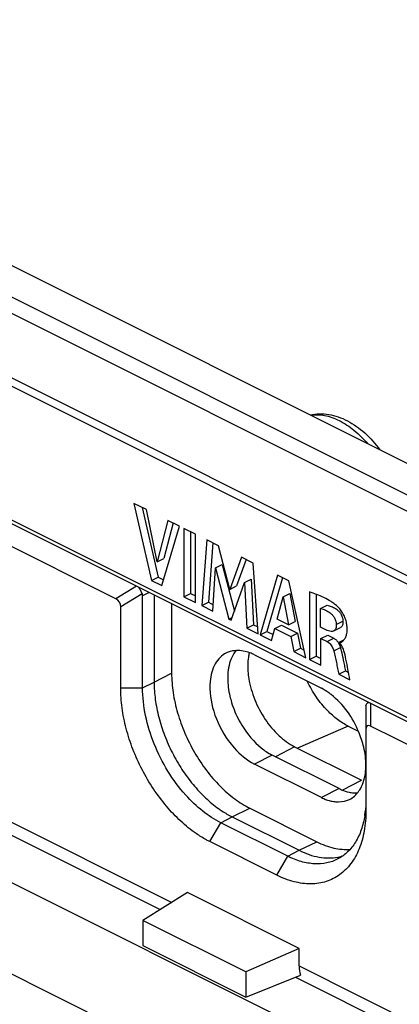
# Model space of a CAD drawing. Units: millimetres. Extents: x -31 to 30.6, y -49.5 to 48.2.
# Drawn here: x -9.5 to 2.5, y 16.5 to 47.8 of the extents above; entities that cross this region are included whole.
import ezdxf

# ---------------------------------------------------------------- set-up
doc = ezdxf.new("R2010")
doc.units = ezdxf.units.MM
doc.header["$LTSCALE"] = 16.335
doc.layers.get('0').update_dxf_attribs({"linetype": 'CONTINUOUS'})
for name, color, linetype in [('ASSI', 7, 'CONTINUOUS'), ('DRAFT', 7, 'CONTINUOUS'), ('RACCORDO', 7, 'CONTINUOUS'), ('SMUSSO', 7, 'CONTINUOUS')]:
    doc.layers.add(name, color=color, linetype=linetype)

msp = doc.modelspace()

# ---------------------------------------------------------------- linework, layer by layer
at = {"color": 7, "linetype": 'CONTINUOUS'}
for p, q in [((-5.925, 32.431), (-5.364, 29.986)), ((-5.524, 32.231), (-5.925, 32.431)), ((-5.658, 32.298), (-5.152, 30.092)), ((-5.187, 30.572), (-5.524, 32.231)), ((-4.84, 31.889), (-5.187, 30.572)), ((-4.471, 31.704), (-4.84, 31.889)), ((-5.039, 29.824), (-4.471, 31.704)), ((-4.677, 31.808), (-4.975, 30.678)), ((-4.334, 31.636), (-4.334, 29.471)), ((-3.965, 31.452), (-4.334, 31.636)), ((-4.122, 31.53), (-4.122, 29.577)), ((-3.965, 29.287), (-3.965, 31.452)), ((-3.607, 31.272), (-3.767, 29.187)), ((-3.238, 31.088), (-3.607, 31.272)), ((-3.411, 31.174), (-3.554, 29.293)), ((-2.873, 29.704), (-3.238, 31.088)), ((-5.187, 30.572), (-4.975, 30.678)), ((-2.504, 30.721), (-2.873, 29.704)), ((-2.357, 30.648), (-2.661, 29.81)), ((-2.139, 30.539), (-2.504, 30.721)), ((-3.414, 29.011), (-3.334, 30.385)), ((-3.334, 30.385), (-3.122, 30.491)), ((-3.334, 30.385), (-2.907, 28.758)), ((-3.122, 30.491), (-2.734, 29.011)), ((-1.974, 28.291), (-2.139, 30.539)), ((-5.364, 29.986), (-5.152, 30.092)), ((-5.364, 29.986), (-5.039, 29.824)), ((-5.152, 30.092), (-4.984, 30.008)), ((-2.411, 29.917), (-2.199, 30.023)), ((-2.199, 30.023), (-2.123, 28.578)), ((-1.362, 30.15), (-1.916, 28.262)), ((-1.204, 30.071), (-1.704, 28.368)), ((-1.005, 29.971), (-1.362, 30.15)), ((-2.873, 29.704), (-2.661, 29.81)), ((-2.837, 28.722), (-2.411, 29.917)), ((-2.411, 29.917), (-2.335, 28.472)), ((-0.462, 27.535), (-1.005, 29.971)), ((-4.334, 29.471), (-4.122, 29.577)), ((-4.334, 29.471), (-3.965, 29.287)), ((-4.122, 29.577), (-3.965, 29.499)), ((-1.374, 28.758), (-1.19, 29.469)), ((-1.19, 29.469), (-0.978, 29.575)), ((-1.19, 29.469), (-1.021, 28.581)), ((-0.978, 29.575), (-0.808, 28.687)), ((-0.354, 29.621), (-0.354, 27.481)), ((-0.142, 29.549), (-0.142, 27.587)), ((-3.767, 29.187), (-3.554, 29.293)), ((-3.767, 29.187), (-3.414, 29.011)), ((-3.554, 29.293), (-3.402, 29.217)), ((0.001, 29.1), (0.213, 29.206)), ((0.001, 28.505), (0.001, 29.1)), ((-2.907, 28.758), (-2.806, 28.809)), ((-2.907, 28.758), (-2.837, 28.722)), ((-1.021, 28.581), (-1.374, 28.758)), ((-2.335, 28.472), (-2.123, 28.578)), ((-2.335, 28.472), (-1.974, 28.291)), ((-2.123, 28.578), (-1.99, 28.511)), ((-1.551, 28.08), (-1.449, 28.461)), ((-1.449, 28.461), (-1.237, 28.567)), ((-1.449, 28.461), (-0.947, 28.21)), ((-1.237, 28.567), (-0.735, 28.316)), ((-1.021, 28.581), (-0.808, 28.687)), ((0.212, 28.4), (0.001, 28.505)), ((0.419, 28.387), (0.631, 28.493)), ((-1.916, 28.262), (-1.704, 28.368)), ((-1.916, 28.262), (-1.551, 28.08)), ((-1.704, 28.368), (-1.501, 28.267)), ((-0.947, 28.21), (-0.735, 28.316)), ((-0.947, 28.21), (-0.851, 27.73)), ((-0.735, 28.316), (-0.639, 27.836)), ((0.013, 28.145), (0.226, 28.251)), ((0.013, 27.297), (0.013, 28.145)), ((0.013, 28.145), (0.211, 28.046)), ((0.226, 28.251), (0.423, 28.152)), ((0.593, 28.031), (0.74, 28.104)), ((-0.851, 27.73), (-0.639, 27.836)), ((-0.639, 27.836), (-0.515, 27.774)), ((-0.851, 27.73), (-0.462, 27.535)), ((-0.354, 27.481), (-0.142, 27.587)), ((-0.354, 27.481), (0.013, 27.297)), ((-0.142, 27.587), (0.013, 27.509)), ((0.719, 27.468), (0.72, 27.461)), ((0.578, 27.015), (0.791, 27.121)), ((0.578, 27.015), (0.933, 26.837)), ((0.791, 27.121), (0.888, 27.072))]:
    msp.add_line(p, q, dxfattribs=at)
at = {"color": 253, "linetype": 'CONTINUOUS'}
for p, q in [((0.499, 28.593), (0.711, 28.699)), ((0.211, 28.046), (0.423, 28.152)), ((0.417, 27.752), (0.629, 27.858))]:
    msp.add_line(p, q, dxfattribs=at)
at = {"color": 7, "linetype": 'CONTINUOUS'}
for centre, radius, start, end in [((0.096, 28.522), 0.685, 51.4857, 56.9527), ((0.183, 27.773), 0.451, 27.6981, 30.8794), ((0.322, 27.742), 0.387, 41.4727, 45.7847), ((0.618, 28.131), 0.107, 292.363, 296.6001)]:
    msp.add_arc(centre, radius, start, end, dxfattribs=at)
for points, knots in [([(0.557, 29.143), (0.522, 29.176), (0.449, 29.236), (0.301, 29.342), (0.111, 29.448), (-0.122, 29.544), (-0.277, 29.596), (-0.354, 29.621)], [0, 0, 0, 0, 0.139076, 0.272304, 0.525623, 0.767097, 1, 1, 1, 1]), ([(0.001, 29.1), (0.053, 29.084), (0.162, 29.05), (0.291, 28.974), (0.386, 28.886), (0.448, 28.798), (0.487, 28.698), (0.498, 28.627), (0.499, 28.593)], [0, 0, 0, 0, 0.212574, 0.448289, 0.581072, 0.721087, 0.865522, 1, 1, 1, 1]), ([(0.213, 29.206), (0.256, 29.193), (0.345, 29.165), (0.429, 29.123), (0.469, 29.097)], [0, 0, 0, 0, 0.481637, 1, 1, 1, 1]), ([(0.522, 29.058), (0.549, 29.037), (0.6, 28.99), (0.661, 28.903), (0.699, 28.803), (0.71, 28.733), (0.711, 28.699)], [0, 0, 0, 0, 0.240884, 0.49475, 0.756433, 1, 1, 1, 1]), ([(0.74, 28.104), (0.763, 28.132), (0.794, 28.179), (0.822, 28.249), (0.841, 28.332), (0.848, 28.446), (0.836, 28.591), (0.801, 28.741), (0.741, 28.888), (0.661, 29.025), (0.594, 29.107), (0.557, 29.143)], [0, 0, 0, 0, 0.095505, 0.145422, 0.199273, 0.317913, 0.446463, 0.581549, 0.722139, 0.864648, 1, 1, 1, 1]), ([(0.499, 28.593), (0.499, 28.57), (0.498, 28.527), (0.488, 28.466), (0.462, 28.416), (0.434, 28.394), (0.419, 28.387)], [0, 0, 0, 0, 0.290792, 0.557232, 0.786668, 1, 1, 1, 1]), ([(0.711, 28.699), (0.711, 28.676), (0.71, 28.633), (0.7, 28.572), (0.674, 28.522), (0.646, 28.5), (0.631, 28.493)], [0, 0, 0, 0, 0.290792, 0.557232, 0.786668, 1, 1, 1, 1]), ([(0.419, 28.387), (0.404, 28.38), (0.363, 28.367), (0.291, 28.37), (0.238, 28.388), (0.212, 28.4)], [0, 0, 0, 0, 0.228039, 0.599356, 1, 1, 1, 1]), ([(0.423, 28.152), (0.453, 28.137), (0.508, 28.092), (0.551, 28.037), (0.57, 28.005)], [0, 0, 0, 0, 0.468797, 1, 1, 1, 1]), ([(0.211, 28.046), (0.236, 28.033), (0.277, 28.002), (0.328, 27.946), (0.38, 27.866), (0.405, 27.798), (0.417, 27.752)], [0, 0, 0, 0, 0.22575, 0.4161, 0.613342, 1, 1, 1, 1]), ([(0.593, 28.031), (0.604, 28.027), (0.627, 28.023), (0.649, 28.028), (0.659, 28.032)], [0, 0, 0, 0, 0.523091, 1, 1, 1, 1]), ([(0.604, 27.937), (0.606, 27.93), (0.616, 27.904), (0.624, 27.878), (0.629, 27.858)], [0, 0, 0, 0, 0.252955, 1, 1, 1, 1]), ([(0.807, 27.486), (0.789, 27.578), (0.759, 27.716), (0.691, 27.888), (0.642, 27.965), (0.612, 27.998)], [0, 0, 0, 0, 0.506084, 0.760918, 1, 1, 1, 1]), ([(0.629, 27.858), (0.638, 27.826), (0.671, 27.696), (0.699, 27.566), (0.719, 27.468)], [0, 0, 0, 0, 0.251933, 1, 1, 1, 1]), ([(0.417, 27.752), (0.45, 27.63), (0.49, 27.445), (0.54, 27.199), (0.566, 27.076), (0.578, 27.015)], [0, 0, 0, 0, 0.501849, 0.750806, 1, 1, 1, 1]), ([(0.72, 27.461), (0.732, 27.404), (0.755, 27.291), (0.779, 27.178), (0.791, 27.121)], [0, 0, 0, 0, 0.499714, 1, 1, 1, 1])]:
    msp.add_open_spline(points, degree=3, knots=knots, dxfattribs=at)
for points in [[(0.706, 28.065), (0.719, 28.077), (0.73, 28.091), (0.74, 28.104)], [(0.582, 27.983), (0.59, 27.968), (0.597, 27.952), (0.604, 27.937)], [(0.666, 28.035), (0.672, 28.038), (0.678, 28.042), (0.683, 28.045)], [(0.683, 28.045), (0.691, 28.051), (0.699, 28.058), (0.706, 28.065)], [(0.933, 26.837), (0.89, 27.054), (0.851, 27.27), (0.807, 27.486)]]:
    msp.add_open_spline(points, degree=3, dxfattribs=at)
at = {"layer": 'ASSI', "color": 7, "linetype": 'CONTINUOUS'}
for p, q in [((24.455, 22.842), (-25.396, 47.767)), ((-22.807, 38.287), (18.063, 17.852)), ((-5.925, 32.431), (-5.364, 29.986)), ((-5.524, 32.231), (-5.925, 32.431)), ((-5.658, 32.298), (-5.152, 30.092)), ((-5.187, 30.572), (-5.524, 32.231)), ((-4.84, 31.889), (-5.187, 30.572)), ((-4.471, 31.704), (-4.84, 31.889)), ((-5.039, 29.824), (-4.471, 31.704)), ((-4.677, 31.808), (-4.975, 30.678)), ((-4.334, 31.636), (-4.334, 29.471)), ((-3.965, 31.452), (-4.334, 31.636)), ((-4.122, 31.53), (-4.122, 29.577)), ((-3.965, 29.287), (-3.965, 31.452)), ((-3.607, 31.272), (-3.767, 29.187)), ((-3.238, 31.088), (-3.607, 31.272)), ((-3.411, 31.174), (-3.554, 29.293)), ((-2.873, 29.704), (-3.238, 31.088)), ((-5.187, 30.572), (-4.975, 30.678)), ((-2.504, 30.721), (-2.873, 29.704)), ((-2.357, 30.648), (-2.661, 29.81)), ((-2.139, 30.539), (-2.504, 30.721)), ((-3.414, 29.011), (-3.334, 30.385)), ((-3.334, 30.385), (-3.122, 30.491)), ((-3.334, 30.385), (-2.907, 28.758)), ((-3.122, 30.491), (-2.734, 29.011)), ((-1.974, 28.291), (-2.139, 30.539)), ((-5.364, 29.986), (-5.152, 30.092)), ((-5.364, 29.986), (-5.039, 29.824)), ((-5.152, 30.092), (-4.984, 30.008)), ((-2.411, 29.917), (-2.199, 30.023)), ((-2.199, 30.023), (-2.123, 28.578)), ((-1.362, 30.15), (-1.916, 28.262)), ((-1.204, 30.071), (-1.704, 28.368)), ((-1.005, 29.971), (-1.362, 30.15)), ((-2.873, 29.704), (-2.661, 29.81)), ((-2.837, 28.722), (-2.411, 29.917)), ((-2.411, 29.917), (-2.335, 28.472)), ((-0.462, 27.535), (-1.005, 29.971)), ((-4.334, 29.471), (-4.122, 29.577)), ((-4.334, 29.471), (-3.965, 29.287)), ((-4.122, 29.577), (-3.965, 29.499)), ((-1.374, 28.758), (-1.19, 29.469)), ((-1.19, 29.469), (-0.978, 29.575)), ((-1.19, 29.469), (-1.021, 28.581)), ((-0.978, 29.575), (-0.808, 28.687)), ((-0.354, 29.621), (-0.354, 27.481)), ((-0.142, 29.549), (-0.142, 27.587)), ((-3.767, 29.187), (-3.554, 29.293)), ((-3.767, 29.187), (-3.414, 29.011)), ((-3.554, 29.293), (-3.402, 29.217)), ((0.001, 29.1), (0.213, 29.206)), ((0.001, 28.505), (0.001, 29.1)), ((-2.907, 28.758), (-2.806, 28.809)), ((-2.907, 28.758), (-2.837, 28.722)), ((-1.021, 28.581), (-1.374, 28.758)), ((-2.335, 28.472), (-2.123, 28.578)), ((-2.335, 28.472), (-1.974, 28.291)), ((-2.123, 28.578), (-1.99, 28.511)), ((-1.551, 28.08), (-1.449, 28.461)), ((-1.449, 28.461), (-1.237, 28.567)), ((-1.449, 28.461), (-0.947, 28.21)), ((-1.237, 28.567), (-0.735, 28.316)), ((-1.021, 28.581), (-0.808, 28.687)), ((0.212, 28.4), (0.001, 28.505)), ((0.419, 28.387), (0.631, 28.493)), ((-1.916, 28.262), (-1.704, 28.368)), ((-1.916, 28.262), (-1.551, 28.08)), ((-1.704, 28.368), (-1.501, 28.267)), ((-0.947, 28.21), (-0.735, 28.316)), ((-0.947, 28.21), (-0.851, 27.73)), ((-0.735, 28.316), (-0.639, 27.836)), ((0.013, 28.145), (0.226, 28.251)), ((0.013, 27.297), (0.013, 28.145)), ((0.013, 28.145), (0.211, 28.046)), ((0.226, 28.251), (0.423, 28.152)), ((0.593, 28.031), (0.74, 28.104)), ((-0.851, 27.73), (-0.639, 27.836)), ((-0.639, 27.836), (-0.515, 27.774)), ((-2.097, 27.628), (0.025, 26.567)), ((-0.851, 27.73), (-0.462, 27.535)), ((-0.354, 27.481), (-0.142, 27.587)), ((-0.354, 27.481), (0.013, 27.297)), ((-0.142, 27.587), (0.013, 27.509)), ((0.719, 27.468), (0.72, 27.461)), ((0.578, 27.015), (0.791, 27.121)), ((0.578, 27.015), (0.933, 26.837)), ((0.791, 27.121), (0.888, 27.072)), ((0.873, 25.366), (1.191, 25.208)), ((-0.824, 24.713), (1.298, 23.653)), ((0.59, 23.386), (-1.531, 24.446)), ((0.025, 23.103), (-2.097, 24.164))]:
    msp.add_line(p, q, dxfattribs=at)
at = {"layer": 'ASSI', "color": 253, "linetype": 'CONTINUOUS'}
for p, q in [((-26.371, 47.259), (23.48, 22.333)), ((-26.671, 46.892), (23.18, 21.967)), ((22.523, 20.244), (-27.328, 45.169)), ((22.475, 20.004), (-27.376, 44.929)), ((-22.885, 38.449), (17.985, 18.014)), ((0.499, 28.593), (0.711, 28.699)), ((0.211, 28.046), (0.423, 28.152)), ((0.417, 27.752), (0.629, 27.858)), ((0.873, 25.366), (-0.731, 24.667)), ((-0.824, 24.713), (-1.431, 24.397)), ((-1.531, 24.446), (-2.097, 24.164)), ((0.709, 23.346), (1.298, 23.653)), ((0.59, 23.386), (0.025, 23.103))]:
    msp.add_line(p, q, dxfattribs=at)
at = {"layer": 'ASSI', "color": 7, "linetype": 'CONTINUOUS'}
for centre, radius, start, end in [((0.096, 28.522), 0.685, 51.4857, 56.9527), ((0.183, 27.773), 0.451, 27.6981, 30.8794), ((0.322, 27.742), 0.387, 41.4727, 45.7847), ((0.618, 28.131), 0.107, 292.363, 296.6001), ((-2.666, 27.033), 0.728, 111.0707, 116.2465), ((0.303, 27.295), 2.612, 184.1881, 189.405), ((0.594, 23.697), 0.728, 291.0707, 296.2465)]:
    msp.add_arc(centre, radius, start, end, dxfattribs=at)
for points, knots in [([(-0.328, 35.233), (-0.232, 35.256), (-0.034, 35.282), (0.267, 35.259), (0.567, 35.181), (0.963, 35.007), (1.43, 34.67), (1.74, 34.321), (1.882, 34.128)], [0, 0, 0, 0, 0.113066, 0.227854, 0.345502, 0.467134, 0.724367, 1, 1, 1, 1]), ([(0.557, 29.143), (0.522, 29.176), (0.449, 29.236), (0.301, 29.342), (0.111, 29.448), (-0.122, 29.544), (-0.277, 29.596), (-0.354, 29.621)], [0, 0, 0, 0, 0.139076, 0.272304, 0.525623, 0.767097, 1, 1, 1, 1]), ([(0.001, 29.1), (0.053, 29.084), (0.162, 29.05), (0.291, 28.974), (0.386, 28.886), (0.448, 28.798), (0.487, 28.698), (0.498, 28.627), (0.499, 28.593)], [0, 0, 0, 0, 0.212574, 0.448289, 0.581072, 0.721087, 0.865522, 1, 1, 1, 1]), ([(0.213, 29.206), (0.256, 29.193), (0.345, 29.165), (0.429, 29.123), (0.469, 29.097)], [0, 0, 0, 0, 0.481637, 1, 1, 1, 1]), ([(0.522, 29.058), (0.549, 29.037), (0.6, 28.99), (0.661, 28.903), (0.699, 28.803), (0.71, 28.733), (0.711, 28.699)], [0, 0, 0, 0, 0.240884, 0.49475, 0.756433, 1, 1, 1, 1]), ([(0.74, 28.104), (0.763, 28.132), (0.794, 28.179), (0.822, 28.249), (0.841, 28.332), (0.848, 28.446), (0.836, 28.591), (0.801, 28.741), (0.741, 28.888), (0.661, 29.025), (0.594, 29.107), (0.557, 29.143)], [0, 0, 0, 0, 0.095505, 0.145422, 0.199273, 0.317913, 0.446463, 0.581549, 0.722139, 0.864648, 1, 1, 1, 1]), ([(0.499, 28.593), (0.499, 28.57), (0.498, 28.527), (0.488, 28.466), (0.462, 28.416), (0.434, 28.394), (0.419, 28.387)], [0, 0, 0, 0, 0.290792, 0.557232, 0.786668, 1, 1, 1, 1]), ([(0.711, 28.699), (0.711, 28.676), (0.71, 28.633), (0.7, 28.572), (0.674, 28.522), (0.646, 28.5), (0.631, 28.493)], [0, 0, 0, 0, 0.290792, 0.557232, 0.786668, 1, 1, 1, 1]), ([(0.419, 28.387), (0.404, 28.38), (0.363, 28.367), (0.291, 28.37), (0.238, 28.388), (0.212, 28.4)], [0, 0, 0, 0, 0.228039, 0.599356, 1, 1, 1, 1]), ([(0.423, 28.152), (0.453, 28.137), (0.508, 28.092), (0.551, 28.037), (0.57, 28.005)], [0, 0, 0, 0, 0.468797, 1, 1, 1, 1]), ([(0.211, 28.046), (0.236, 28.033), (0.277, 28.002), (0.328, 27.946), (0.38, 27.866), (0.405, 27.798), (0.417, 27.752)], [0, 0, 0, 0, 0.22575, 0.4161, 0.613342, 1, 1, 1, 1]), ([(0.593, 28.031), (0.604, 28.027), (0.627, 28.023), (0.649, 28.028), (0.659, 28.032)], [0, 0, 0, 0, 0.523091, 1, 1, 1, 1]), ([(0.604, 27.937), (0.606, 27.93), (0.616, 27.904), (0.624, 27.878), (0.629, 27.858)], [0, 0, 0, 0, 0.252955, 1, 1, 1, 1]), ([(0.807, 27.486), (0.789, 27.578), (0.759, 27.716), (0.691, 27.888), (0.642, 27.965), (0.612, 27.998)], [0, 0, 0, 0, 0.506084, 0.760918, 1, 1, 1, 1]), ([(0.629, 27.858), (0.638, 27.826), (0.671, 27.696), (0.699, 27.566), (0.719, 27.468)], [0, 0, 0, 0, 0.251933, 1, 1, 1, 1]), ([(-2.988, 27.686), (-3.134, 27.614), (-3.399, 27.338), (-3.484, 26.978), (-3.502, 26.785)], [0, 0, 0, 0, 0.45661, 1, 1, 1, 1]), ([(-2.672, 27.772), (-2.709, 27.728), (-2.855, 27.519), (-2.918, 27.262), (-2.936, 27.067)], [0, 0, 0, 0, 0.227839, 1, 1, 1, 1]), ([(-2.097, 27.628), (-2.143, 27.651), (-2.322, 27.729), (-2.521, 27.769), (-2.663, 27.764)], [0, 0, 0, 0, 0.268213, 1, 1, 1, 1]), ([(-2.266, 27.685), (-2.276, 27.64), (-2.31, 27.449), (-2.313, 27.252), (-2.302, 27.104)], [0, 0, 0, 0, 0.236403, 1, 1, 1, 1]), ([(0.417, 27.752), (0.45, 27.63), (0.49, 27.445), (0.54, 27.199), (0.566, 27.076), (0.578, 27.015)], [0, 0, 0, 0, 0.501849, 0.750806, 1, 1, 1, 1]), ([(0.72, 27.461), (0.732, 27.404), (0.755, 27.291), (0.779, 27.178), (0.791, 27.121)], [0, 0, 0, 0, 0.499714, 1, 1, 1, 1]), ([(-2.936, 27.067), (-2.941, 27.008), (-2.952, 26.756), (-2.92, 26.503), (-2.876, 26.316)], [0, 0, 0, 0, 0.236211, 1, 1, 1, 1]), ([(-2.274, 26.868), (-2.237, 26.641), (-2.106, 26.19), (-1.78, 25.576), (-1.353, 25.062), (-1.004, 24.804), (-0.824, 24.713)], [0, 0, 0, 0, 0.257045, 0.521257, 0.774098, 1, 1, 1, 1]), ([(-3.502, 26.785), (-3.53, 26.469), (-3.431, 25.794), (-3.13, 25.191), (-2.928, 24.91)], [0, 0, 0, 0, 0.47802, 1, 1, 1, 1]), ([(0.222, 25.857), (0.092, 25.99), (-0.148, 26.287), (-0.34, 26.617), (-0.424, 26.791)], [0, 0, 0, 0, 0.491095, 1, 1, 1, 1]), ([(0.338, 26.366), (0.313, 26.386), (0.213, 26.46), (0.107, 26.526), (0.025, 26.567)], [0, 0, 0, 0, 0.260998, 1, 1, 1, 1]), ([(-2.876, 26.316), (-2.86, 26.249), (-2.787, 25.982), (-2.678, 25.724), (-2.579, 25.539)], [0, 0, 0, 0, 0.245287, 1, 1, 1, 1]), ([(1.37, 24.698), (1.332, 24.861), (1.125, 25.489), (0.726, 26.062), (0.338, 26.366)], [0, 0, 0, 0, 0.254676, 1, 1, 1, 1]), ([(0.873, 25.366), (0.756, 25.425), (0.525, 25.572), (0.321, 25.755), (0.222, 25.857)], [0, 0, 0, 0, 0.479368, 1, 1, 1, 1]), ([(-2.579, 25.539), (-2.528, 25.445), (-2.318, 25.097), (-2.037, 24.789), (-1.795, 24.61)], [0, 0, 0, 0, 0.262518, 1, 1, 1, 1]), ([(-2.928, 24.91), (-2.868, 24.828), (-2.634, 24.537), (-2.341, 24.286), (-2.097, 24.164)], [0, 0, 0, 0, 0.27067, 1, 1, 1, 1]), ([(1.43, 23.946), (1.435, 24.005), (1.446, 24.257), (1.414, 24.51), (1.37, 24.698)], [0, 0, 0, 0, 0.236211, 1, 1, 1, 1]), ([(-1.795, 24.61), (-1.774, 24.594), (-1.689, 24.534), (-1.6, 24.481), (-1.531, 24.446)], [0, 0, 0, 0, 0.259522, 1, 1, 1, 1]), ([(1.165, 23.241), (1.203, 23.285), (1.349, 23.494), (1.412, 23.751), (1.43, 23.946)], [0, 0, 0, 0, 0.227839, 1, 1, 1, 1]), ([(0.59, 23.386), (0.616, 23.373), (0.717, 23.326), (0.824, 23.291), (0.904, 23.273)], [0, 0, 0, 0, 0.259568, 1, 1, 1, 1]), ([(0.904, 23.273), (0.925, 23.269), (1.009, 23.253), (1.094, 23.247), (1.157, 23.249)], [0, 0, 0, 0, 0.257731, 1, 1, 1, 1]), ([(0.025, 23.103), (0.051, 23.09), (0.151, 23.043), (0.258, 23.008), (0.338, 22.991)], [0, 0, 0, 0, 0.259568, 1, 1, 1, 1]), ([(0.338, 22.991), (0.384, 22.981), (0.555, 22.954), (0.737, 22.972), (0.856, 23.018)], [0, 0, 0, 0, 0.26575, 1, 1, 1, 1])]:
    msp.add_open_spline(points, degree=3, knots=knots, dxfattribs=at)
at = {"layer": 'ASSI', "color": 253, "linetype": 'CONTINUOUS'}
msp.add_open_spline([(-0.313, 35.226), (-0.242, 35.238), (-0.095, 35.247), (0.132, 35.222), (0.365, 35.158), (0.688, 35.019), (1.087, 34.752), (1.366, 34.475), (1.499, 34.32)], degree=3, knots=[0, 0, 0, 0, 0.101769, 0.208964, 0.322875, 0.4442, 0.70892, 1, 1, 1, 1], dxfattribs=at)
at = {"layer": 'ASSI', "color": 7, "linetype": 'CONTINUOUS'}
for points in [[(0.706, 28.065), (0.719, 28.077), (0.73, 28.091), (0.74, 28.104)], [(0.582, 27.983), (0.59, 27.968), (0.597, 27.952), (0.604, 27.937)], [(0.666, 28.035), (0.672, 28.038), (0.678, 28.042), (0.683, 28.045)], [(0.683, 28.045), (0.691, 28.051), (0.699, 28.058), (0.706, 28.065)], [(-2.663, 27.764), (-2.753, 27.761), (-2.844, 27.745), (-2.928, 27.712)], [(0.933, 26.837), (0.89, 27.054), (0.851, 27.27), (0.807, 27.486)], [(0.916, 23.044), (0.972, 23.072), (1.025, 23.107), (1.073, 23.148)], [(1.073, 23.148), (1.106, 23.176), (1.137, 23.208), (1.165, 23.241)]]:
    msp.add_open_spline(points, degree=3, dxfattribs=at)
at = {"layer": 'DRAFT', "color": 7, "linetype": 'CONTINUOUS'}
for p, q in [((24.455, 22.842), (-25.396, 47.767)), ((0.873, 25.366), (1.191, 25.208)), ((-0.824, 24.713), (1.298, 23.653)), ((-15.875, 23.447), (4.965, 13.027)), ((-2.804, 22.489), (-0.682, 21.429)), ((-2.238, 22.76), (-0.117, 21.699)), ((-1.042, 21.241), (-3.163, 22.302)), ((-4.218, 20.086), (-5.637, 19.207)), ((-0.682, 18.318), (-4.218, 20.086)), ((-5.637, 19.207), (-5.637, 18.407)), ((-2.374, 17.575), (-5.637, 19.207)), ((-5.637, 18.407), (-2.374, 16.776)), ((-0.682, 18.318), (-2.374, 17.575)), ((-2.374, 17.575), (-2.374, 16.776))]:
    msp.add_line(p, q, dxfattribs=at)
at = {"layer": 'DRAFT', "color": 253, "linetype": 'CONTINUOUS'}
for p, q in [((-5.279, 26.758), (-4.723, 27.046)), ((-6.339, 26.581), (-5.645, 26.581)), ((-5.645, 26.581), (-5.279, 26.758)), ((0.873, 25.366), (-0.731, 24.667)), ((-0.824, 24.713), (-1.431, 24.397)), ((0.709, 23.346), (1.298, 23.653)), ((-3.163, 22.302), (-2.804, 22.489)), ((-2.804, 22.489), (-2.238, 22.76)), ((-3.511, 21.703), (-3.163, 22.302)), ((-0.682, 21.429), (-0.117, 21.699)), ((-1.389, 20.642), (-1.042, 21.241)), ((-1.042, 21.241), (-0.682, 21.429))]:
    msp.add_line(p, q, dxfattribs=at)
at = {"layer": 'DRAFT', "color": 7, "linetype": 'CONTINUOUS'}
for centre, radius, start, end in [((0.303, 27.295), 2.612, 184.1881, 189.405), ((-1.655, 23.002), 3.092, 351.2232, 354.2955), ((0.278, 22.554), 1.366, 281.6687, 289.031), ((0.272, 22.584), 1.397, 281.2161, 281.6831)]:
    msp.add_arc(centre, radius, start, end, dxfattribs=at)
for points, knots in [([(-2.266, 27.685), (-2.276, 27.64), (-2.31, 27.449), (-2.313, 27.252), (-2.302, 27.104)], [0, 0, 0, 0, 0.236403, 1, 1, 1, 1]), ([(-4.723, 27.046), (-4.723, 26.839), (-4.688, 26.413), (-4.545, 25.775), (-4.315, 25.138), (-4.008, 24.525), (-3.634, 23.961), (-3.208, 23.466), (-2.745, 23.058), (-2.408, 22.845), (-2.238, 22.76)], [0, 0, 0, 0, 0.119778, 0.246812, 0.378463, 0.511666, 0.643235, 0.77012, 0.889676, 1, 1, 1, 1]), ([(-2.274, 26.868), (-2.237, 26.641), (-2.106, 26.19), (-1.78, 25.576), (-1.353, 25.062), (-1.004, 24.804), (-0.824, 24.713)], [0, 0, 0, 0, 0.257045, 0.521257, 0.774098, 1, 1, 1, 1]), ([(-4.277, 23.181), (-4.487, 23.415), (-4.867, 23.931), (-5.297, 24.784), (-5.573, 25.678), (-5.645, 26.287), (-5.645, 26.581)], [0, 0, 0, 0, 0.252397, 0.511154, 0.764083, 1, 1, 1, 1]), ([(-5.279, 26.758), (-5.279, 26.576), (-5.251, 26.201), (-5.138, 25.637), (-4.956, 25.069), (-4.709, 24.515), (-4.406, 23.991), (-4.054, 23.513), (-3.666, 23.094), (-3.38, 22.855), (-3.233, 22.75)], [0, 0, 0, 0, 0.117539, 0.241671, 0.370399, 0.501408, 0.632222, 0.760389, 0.883623, 1, 1, 1, 1]), ([(0.222, 25.857), (0.092, 25.99), (-0.148, 26.287), (-0.34, 26.617), (-0.424, 26.791)], [0, 0, 0, 0, 0.491095, 1, 1, 1, 1]), ([(0.873, 25.366), (0.756, 25.425), (0.525, 25.572), (0.321, 25.755), (0.222, 25.857)], [0, 0, 0, 0, 0.479368, 1, 1, 1, 1]), ([(-3.163, 22.302), (-3.366, 22.403), (-3.766, 22.666), (-4.111, 22.997), (-4.277, 23.181)], [0, 0, 0, 0, 0.477299, 1, 1, 1, 1]), ([(1.439, 23.039), (1.439, 23.01), (1.438, 22.895), (1.431, 22.78), (1.422, 22.695)], [0, 0, 0, 0, 0.25458, 1, 1, 1, 1]), ([(-3.233, 22.75), (-3.198, 22.725), (-3.06, 22.63), (-2.915, 22.545), (-2.804, 22.489)], [0, 0, 0, 0, 0.257664, 1, 1, 1, 1]), ([(1.401, 22.531), (1.377, 22.376), (1.308, 22.083), (1.126, 21.687), (0.876, 21.368), (0.664, 21.213), (0.553, 21.155)], [0, 0, 0, 0, 0.280412, 0.537088, 0.774297, 1, 1, 1, 1]), ([(-0.117, 21.699), (0.055, 21.613), (0.399, 21.482), (0.768, 21.447), (0.94, 21.46)], [0, 0, 0, 0, 0.527117, 1, 1, 1, 1]), ([(0.553, 21.155), (0.442, 21.096), (0.196, 21.009), (-0.205, 20.984), (-0.628, 21.061), (-0.904, 21.172), (-1.042, 21.241)], [0, 0, 0, 0, 0.227205, 0.464499, 0.720466, 1, 1, 1, 1]), ([(-0.682, 21.429), (-0.579, 21.377), (-0.372, 21.289), (-0.056, 21.205), (0.25, 21.177), (0.449, 21.195), (0.544, 21.214)], [0, 0, 0, 0, 0.273954, 0.530543, 0.771407, 1, 1, 1, 1])]:
    msp.add_open_spline(points, degree=3, knots=knots, dxfattribs=at)
at = {"layer": 'RACCORDO', "color": 253, "linetype": 'CONTINUOUS'}
for p, q in [((-26.371, 47.259), (23.48, 22.333)), ((-26.671, 46.892), (23.18, 21.967)), ((22.523, 20.244), (-27.328, 45.169)), ((22.475, 20.004), (-27.376, 44.929)), ((-22.885, 38.449), (17.985, 18.014)), ((-5.84, 29.803), (-6.489, 29.406)), ((-5.659, 29.563), (-6.339, 29.147)), ((-5.436, 29.601), (-5.645, 29.496)), ((-29.579, 27.395), (17.102, 4.055)), ((1.589, 26.089), (1.589, 25.367)), ((-10.599, 22.721), (-4.715, 19.778)), ((-0.682, 17.762), (5.699, 14.571))]:
    msp.add_line(p, q, dxfattribs=at)
at = {"layer": 'RACCORDO', "color": 7, "linetype": 'CONTINUOUS'}
for p, q in [((-22.807, 38.287), (18.063, 17.852)), ((-6.489, 29.406), (-22.779, 37.551)), ((-5.645, 26.581), (-5.645, 29.496)), ((-5.279, 29.523), (-5.279, 26.758)), ((-6.339, 26.581), (-6.339, 29.147)), ((-4.723, 29.245), (-4.723, 27.046)), ((1.439, 26.014), (1.439, 22.692)), ((17.879, 17.221), (1.589, 25.367)), ((-10.344, 22.182), (-5.082, 19.551)), ((-0.682, 17.762), (-0.682, 18.318)), ((-2.374, 16.776), (-0.631, 17.473)), ((-0.795, 17.407), (5.964, 14.028))]:
    msp.add_line(p, q, dxfattribs=at)
for centre, major_axis, ratio, start_param, end_param in [((-6.639, 29.113), (0.161, 0.287), 0.883455, -1.005653, 0.041544), ((-6.076, 29.492), (0.432, 0.007), 0.601572, -0.01025, 0.251397), ((1.739, 24.924), (-0.253, 0.452), 0.355264, -0.482055, 0.565143), ((0.087, 18.085), (0.517, 0.858), 0.663672, -3.975691, -3.608583)]:
    msp.add_ellipse(centre, major_axis=major_axis, ratio=ratio, start_param=start_param, end_param=end_param, dxfattribs=at)
for points, knots in [([(-0.328, 35.233), (-0.232, 35.256), (-0.034, 35.282), (0.267, 35.259), (0.567, 35.181), (0.963, 35.007), (1.43, 34.67), (1.74, 34.321), (1.882, 34.128)], [0, 0, 0, 0, 0.113066, 0.227854, 0.345502, 0.467134, 0.724367, 1, 1, 1, 1]), ([(-5.773, 29.77), (-5.751, 29.737), (-5.711, 29.669), (-5.675, 29.599), (-5.659, 29.563)], [0, 0, 0, 0, 0.505809, 1, 1, 1, 1]), ([(1.439, 26.014), (1.439, 26.032), (1.447, 26.069), (1.476, 26.095), (1.492, 26.103)], [0, 0, 0, 0, 0.496335, 1, 1, 1, 1]), ([(1.492, 26.103), (1.495, 26.105), (1.508, 26.111), (1.521, 26.115), (1.531, 26.118)], [0, 0, 0, 0, 0.238481, 1, 1, 1, 1])]:
    msp.add_open_spline(points, degree=3, knots=knots, dxfattribs=at)
at = {"layer": 'RACCORDO', "color": 253, "linetype": 'CONTINUOUS'}
msp.add_open_spline([(-0.313, 35.226), (-0.242, 35.238), (-0.095, 35.247), (0.132, 35.222), (0.365, 35.158), (0.688, 35.019), (1.087, 34.752), (1.366, 34.475), (1.499, 34.32)], degree=3, knots=[0, 0, 0, 0, 0.101769, 0.208964, 0.322875, 0.4442, 0.70892, 1, 1, 1, 1], dxfattribs=at)
at = {"layer": 'SMUSSO', "color": 7, "linetype": 'CONTINUOUS'}
msp.add_line((-1.389, 20.642), (-3.511, 21.703), dxfattribs=at)
for points, knots in [([(-3.944, 21.961), (-4.115, 22.078), (-4.449, 22.349), (-4.903, 22.827), (-5.314, 23.377), (-5.67, 23.982), (-5.96, 24.623), (-6.174, 25.28), (-6.307, 25.935), (-6.339, 26.37), (-6.339, 26.581)], [0, 0, 0, 0, 0.115692, 0.238534, 0.366574, 0.497485, 0.62874, 0.757793, 0.88223, 1, 1, 1, 1]), ([(1.439, 22.692), (1.439, 22.475), (1.407, 22.06), (1.251, 21.483), (1.029, 21.074), (0.803, 20.813), (0.615, 20.652), (0.408, 20.525), (0.183, 20.434), (-0.058, 20.378), (-0.401, 20.351), (-0.861, 20.416), (-1.213, 20.554), (-1.389, 20.642)], [0, 0, 0, 0, 0.148646, 0.283766, 0.406229, 0.463814, 0.51972, 0.574737, 0.629733, 0.685574, 0.743059, 0.865224, 1, 1, 1, 1]), ([(-3.511, 21.703), (-3.547, 21.721), (-3.696, 21.799), (-3.84, 21.888), (-3.944, 21.961)], [0, 0, 0, 0, 0.24321, 1, 1, 1, 1])]:
    msp.add_open_spline(points, degree=3, knots=knots, dxfattribs=at)

doc.saveas('drawing.dxf')
